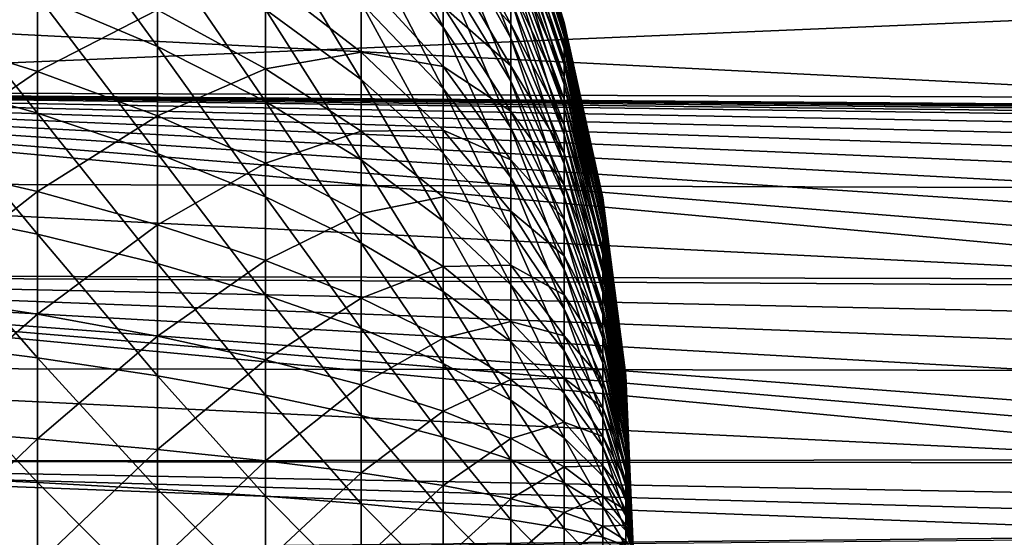
# Model space of a CAD drawing. Extents: x -22 to 74, y -175 to 39.
# Drawn here: x 46 to 54, y 0 to 5 of the extents above; entities that cross this region are included whole.
import ezdxf

# ---------------------------------------------------------------- set-up
doc = ezdxf.new("R2010")
doc.units = 0
doc.header["$MEASUREMENT"] = 0
doc.layers.add('L4', color=7, linetype='Continuous')
doc.layers.add('L5', color=7, linetype='Continuous')

msp = doc.modelspace()

# ---------------------------------------------------------------- linework, layer by layer
at = {"layer": 'L4', "color": 7}
for points in [[(49.94007, 6.08318, 70.17001), (49.94007, 6.046047, 70.69232), (50.4012, 4.602377, 70.12863)], [(49.94007, 6.075277, 69.64644), (49.94007, 6.08318, 70.17001), (50.4012, 4.596397, 69.73251)], [(50.4012, 4.596397, 69.73251), (49.94007, 6.08318, 70.17001), (50.4012, 4.602377, 70.12863)], [(49.94007, 6.022394, 69.12549), (49.94007, 6.075277, 69.64644), (50.4012, 4.556387, 69.33837)], [(50.4012, 4.556387, 69.33837), (49.94007, 6.075277, 69.64644), (50.4012, 4.596397, 69.73251)], [(49.94007, 6.046047, 70.69232), (49.94007, 5.96415, 71.20951), (50.4012, 4.574282, 70.52379)], [(50.4012, 4.602377, 70.12863), (49.94007, 6.046047, 70.69232), (50.4012, 4.574282, 70.52379)], [(48.64462, 5.401225, 62.9238), (48.64462, 5.989535, 63.41431), (49.35309, 4.563747, 64.02099)], [(49.35309, 4.563747, 64.02099), (48.64462, 5.989535, 63.41431), (49.35309, 5.060837, 64.43544)], [(49.94007, 5.924922, 68.61102), (49.94007, 6.022394, 69.12549), (50.4012, 4.482643, 68.94913)], [(50.4012, 4.482643, 68.94913), (49.94007, 6.022394, 69.12549), (50.4012, 4.556387, 69.33837)], [(49.94007, 5.96415, 71.20951), (49.94007, 5.838097, 71.71774), (50.4012, 4.512321, 70.91508)], [(50.4012, 4.574282, 70.52379), (49.94007, 5.96415, 71.20951), (50.4012, 4.512321, 70.91508)], [(49.35309, 5.520459, 64.8911), (49.35309, 5.939208, 65.38457), (49.94007, 4.466403, 65.86657)], [(49.94007, 4.466403, 65.86657), (49.35309, 5.939208, 65.38457), (49.94007, 4.805199, 66.26583)], [(49.94007, 5.783586, 68.10682), (49.94007, 5.924922, 68.61102), (50.4012, 4.375711, 68.56767)], [(50.4012, 4.375711, 68.56767), (49.94007, 5.924922, 68.61102), (50.4012, 4.482643, 68.94913)], [(45.84715, 4.836857, 58.35716), (45.84715, 5.819826, 58.81606), (46.88511, 4.394453, 59.42208)], [(46.88511, 4.394453, 59.42208), (45.84715, 5.819826, 58.81606), (46.88511, 5.287515, 59.839)], [(49.94007, 5.838097, 71.71774), (49.94007, 5.66882, 72.21325), (50.4012, 4.416953, 71.29959)], [(50.4012, 4.512321, 70.91508), (49.94007, 5.838097, 71.71774), (50.4012, 4.416953, 71.29959)], [(49.94007, 5.599429, 67.61665), (49.94007, 5.783586, 68.10682), (50.4012, 4.236383, 68.19682)], [(50.4012, 4.236383, 68.19682), (49.94007, 5.783586, 68.10682), (50.4012, 4.375711, 68.56767)], [(44.71374, 5.621914, 82.45722), (44.71374, 4.53022, 82.8944), (45.84715, 5.186097, 81.49152)], [(49.35309, 5.672158, 74.93994), (49.35309, 5.226499, 75.40926), (49.94007, 4.589137, 73.99672)], [(49.94007, 4.915727, 73.58743), (49.35309, 5.672158, 74.93994), (49.94007, 4.589137, 73.99672)], [(49.94007, 5.66882, 72.21325), (49.94007, 5.457574, 72.69237), (50.4012, 4.288882, 71.67449)], [(50.4012, 4.416953, 71.29959), (49.94007, 5.66882, 72.21325), (50.4012, 4.288882, 71.67449)], [(49.94007, 5.373817, 67.14411), (49.94007, 5.599429, 67.61665), (50.4012, 4.06569, 67.83931)], [(50.4012, 4.06569, 67.83931), (49.94007, 5.599429, 67.61665), (50.4012, 4.236383, 68.19682)], [(47.81992, 4.715922, 60.93743), (47.81992, 5.477526, 61.37639), (48.64462, 4.109291, 62.10319)], [(48.64462, 4.109291, 62.10319), (47.81992, 5.477526, 61.37639), (48.64462, 4.772927, 62.48568)], [(49.35309, 5.060837, 64.43544), (49.35309, 5.520459, 64.8911), (49.94007, 4.09454, 65.49792)], [(49.94007, 4.09454, 65.49792), (49.35309, 5.520459, 64.8911), (49.94007, 4.466403, 65.86657)], [(49.94007, 5.457574, 72.69237), (49.94007, 5.205922, 73.15157), (50.4012, 4.129059, 72.03698)], [(50.4012, 4.288882, 71.67449), (49.94007, 5.457574, 72.69237), (50.4012, 4.129059, 72.03698)], [(48.64462, 4.772927, 62.48568), (48.64462, 5.401225, 62.9238), (49.35309, 4.032868, 63.6508)], [(49.35309, 4.032868, 63.6508), (48.64462, 5.401225, 62.9238), (49.35309, 4.563747, 64.02099)], [(49.94007, 5.108418, 66.69272), (49.94007, 5.373817, 67.14411), (50.4012, 3.864897, 67.4978)], [(50.4012, 3.864897, 67.4978), (49.94007, 5.373817, 67.14411), (50.4012, 4.06569, 67.83931)], [(46.88511, 4.394453, 59.42208), (46.88511, 5.287515, 59.839), (47.81992, 3.919403, 60.56558)], [(47.81992, 3.919403, 60.56558), (46.88511, 5.287515, 59.839), (47.81992, 4.715922, 60.93743)], [(44.71374, 4.138933, 56.97473), (44.71374, 5.243326, 57.37875), (45.84715, 3.818078, 57.98447)], [(45.84715, 3.818078, 57.98447), (44.71374, 5.243326, 57.37875), (45.84715, 4.836857, 58.35716)], [(49.35309, 5.226499, 75.40926), (49.35309, 4.742146, 75.83853), (49.94007, 4.228571, 74.37643)], [(49.94007, 4.589137, 73.99672), (49.35309, 5.226499, 75.40926), (49.94007, 4.228571, 74.37643)], [(49.94007, 5.205922, 73.15157), (49.94007, 4.915727, 73.58743), (50.4012, 3.938666, 72.38439)], [(50.4012, 4.129059, 72.03698), (49.94007, 5.205922, 73.15157), (50.4012, 3.938666, 72.38439)], [(45.84715, 5.186097, 81.49152), (44.71374, 4.53022, 82.8944), (45.84715, 4.179033, 81.89481)], [(45.84715, 5.186097, 81.49152), (45.84715, 4.179033, 81.89481), (46.88511, 4.711751, 80.44045)], [(49.94007, 4.805199, 66.26583), (49.94007, 5.108418, 66.69272), (50.4012, 3.635488, 67.17482)], [(50.4012, 3.635488, 67.17482), (49.94007, 5.108418, 66.69272), (50.4012, 3.864897, 67.4978)], [(49.35309, 4.563747, 64.02099), (49.35309, 5.060837, 64.43544), (49.94007, 3.692362, 65.1626)], [(49.94007, 3.692362, 65.1626), (49.35309, 5.060837, 64.43544), (49.94007, 4.09454, 65.49792)], [(47.81992, 4.98733, 78.91609), (46.88511, 4.711751, 80.44045), (47.81992, 4.202398, 79.31181)], [(48.64462, 4.997575, 77.36682), (47.81992, 4.98733, 78.91609), (48.64462, 4.345787, 77.76917)], [(47.81992, 4.98733, 78.91609), (47.81992, 4.202398, 79.31181), (48.64462, 4.345787, 77.76917)], [(48.64462, 4.997575, 77.36682), (48.64462, 4.345787, 77.76917), (49.35309, 4.222684, 76.22457)], [(49.35309, 4.742146, 75.83853), (48.64462, 4.997575, 77.36682), (49.35309, 4.222684, 76.22457)], [(49.94007, 4.915727, 73.58743), (49.94007, 4.589137, 73.99672), (50.4012, 3.719111, 72.71415)], [(50.4012, 3.938666, 72.38439), (49.94007, 4.915727, 73.58743), (50.4012, 3.719111, 72.71415)], [(45.84715, 3.818078, 57.98447), (45.84715, 4.836857, 58.35716), (46.88511, 3.468858, 59.08347)], [(46.88511, 3.468858, 59.08347), (45.84715, 4.836857, 58.35716), (46.88511, 4.394453, 59.42208)], [(48.64462, 4.109291, 62.10319), (48.64462, 4.772927, 62.48568), (49.35309, 3.472131, 63.32762)], [(49.35309, 3.472131, 63.32762), (48.64462, 4.772927, 62.48568), (49.35309, 4.032868, 63.6508)], [(49.94007, 4.466403, 65.86657), (49.94007, 4.805199, 66.26583), (50.4012, 3.379165, 66.87275)], [(50.4012, 3.379165, 66.87275), (49.94007, 4.805199, 66.26583), (50.4012, 3.635488, 67.17482)], [(46.88511, 4.711751, 80.44045), (45.84715, 4.179033, 81.89481), (46.88511, 3.796797, 80.80685)], [(46.88511, 4.711751, 80.44045), (46.88511, 3.796797, 80.80685), (47.81992, 4.202398, 79.31181)], [(47.81992, 3.919403, 60.56558), (47.81992, 4.715922, 60.93743), (48.64462, 3.415232, 61.77917)], [(48.64462, 3.415232, 61.77917), (47.81992, 4.715922, 60.93743), (48.64462, 4.109291, 62.10319)], [(49.35309, 4.742146, 75.83853), (49.35309, 4.222684, 76.22457), (49.94007, 3.836699, 74.72374)], [(49.94007, 4.228571, 74.37643), (49.35309, 4.742146, 75.83853), (49.94007, 3.836699, 74.72374)], [(50.4012, 4.602377, 70.12863), (50.4012, 4.574282, 70.52379), (50.73304, 3.08738, 70.08629)], [(50.4012, 4.596397, 69.73251), (50.4012, 4.602377, 70.12863), (50.73304, 3.083368, 69.82056)], [(50.73304, 3.083368, 69.82056), (50.4012, 4.602377, 70.12863), (50.73304, 3.08738, 70.08629)], [(50.4012, 4.556387, 69.33837), (50.4012, 4.596397, 69.73251), (50.73304, 3.056529, 69.55616)], [(50.73304, 3.056529, 69.55616), (50.4012, 4.596397, 69.73251), (50.73304, 3.083368, 69.82056)], [(44.71374, 4.53022, 82.8944), (44.71374, 3.404986, 83.23611), (45.84715, 4.179033, 81.89481)], [(49.35309, 4.032868, 63.6508), (49.35309, 4.563747, 64.02099), (49.94007, 3.262847, 64.86309)], [(49.94007, 3.262847, 64.86309), (49.35309, 4.563747, 64.02099), (49.94007, 3.692362, 65.1626)], [(49.94007, 4.589137, 73.99672), (49.94007, 4.228571, 74.37643), (50.4012, 3.472022, 73.02382)], [(50.4012, 3.719111, 72.71415), (49.94007, 4.589137, 73.99672), (50.4012, 3.472022, 73.02382)], [(50.4012, 4.574282, 70.52379), (50.4012, 4.512321, 70.91508), (50.73304, 3.068533, 70.35137)], [(50.73304, 3.08738, 70.08629), (50.4012, 4.574282, 70.52379), (50.73304, 3.068533, 70.35137)], [(50.4012, 4.482643, 68.94913), (50.4012, 4.556387, 69.33837), (50.73304, 3.00706, 69.29505)], [(50.73304, 3.00706, 69.29505), (50.4012, 4.556387, 69.33837), (50.73304, 3.056529, 69.55616)], [(50.4012, 4.512321, 70.91508), (50.4012, 4.416953, 71.29959), (50.73304, 3.026969, 70.61385)], [(50.73304, 3.068533, 70.35137), (50.4012, 4.512321, 70.91508), (50.73304, 3.026969, 70.61385)], [(49.94007, 4.09454, 65.49792), (49.94007, 4.466403, 65.86657), (50.4012, 3.097823, 66.59384)], [(50.4012, 3.097823, 66.59384), (49.94007, 4.466403, 65.86657), (50.4012, 3.379165, 66.87275)], [(50.4012, 4.375711, 68.56767), (50.4012, 4.482643, 68.94913), (50.73304, 2.935327, 69.03916)], [(50.73304, 2.935327, 69.03916), (50.4012, 4.482643, 68.94913), (50.73304, 3.00706, 69.29505)], [(46.88511, 3.468858, 59.08347), (46.88511, 4.394453, 59.42208), (47.81992, 3.093865, 60.26357)], [(47.81992, 3.093865, 60.26357), (46.88511, 4.394453, 59.42208), (47.81992, 3.919403, 60.56558)], [(48.64462, 4.345787, 77.76917), (47.81992, 4.202398, 79.31181), (48.64462, 3.661825, 78.114)], [(48.64462, 4.345787, 77.76917), (48.64462, 3.661825, 78.114), (49.35309, 3.671958, 76.56454)], [(49.35309, 4.222684, 76.22457), (48.64462, 4.345787, 77.76917), (49.35309, 3.671958, 76.56454)], [(50.4012, 4.416953, 71.29959), (50.4012, 4.288882, 71.67449), (50.73304, 2.962993, 70.8718)], [(50.73304, 3.026969, 70.61385), (50.4012, 4.416953, 71.29959), (50.73304, 2.962993, 70.8718)], [(50.4012, 4.236383, 68.19682), (50.4012, 4.375711, 68.56767), (50.73304, 2.841863, 68.79038)], [(50.73304, 2.841863, 68.79038), (50.4012, 4.375711, 68.56767), (50.73304, 2.935327, 69.03916)], [(50.4012, 4.288882, 71.67449), (50.4012, 4.129059, 72.03698), (50.73304, 2.877081, 71.12328)], [(50.73304, 2.962993, 70.8718), (50.4012, 4.288882, 71.67449), (50.73304, 2.877081, 71.12328)], [(45.84715, 4.179033, 81.89481), (44.71374, 3.404986, 83.23611), (45.84715, 3.141028, 82.21003)], [(45.84715, 4.179033, 81.89481), (45.84715, 3.141028, 82.21003), (46.88511, 3.796797, 80.80685)], [(47.81992, 4.202398, 79.31181), (46.88511, 3.796797, 80.80685), (47.81992, 3.386353, 79.6386)], [(47.81992, 4.202398, 79.31181), (47.81992, 3.386353, 79.6386), (48.64462, 3.661825, 78.114)], [(49.35309, 4.222684, 76.22457), (49.35309, 3.671958, 76.56454), (49.94007, 3.41642, 75.03608)], [(49.94007, 3.836699, 74.72374), (49.35309, 4.222684, 76.22457), (49.94007, 3.41642, 75.03608)], [(49.94007, 4.228571, 74.37643), (49.94007, 3.836699, 74.72374), (50.4012, 3.199227, 73.3111)], [(50.4012, 3.472022, 73.02382), (49.94007, 4.228571, 74.37643), (50.4012, 3.199227, 73.3111)], [(50.4012, 4.06569, 67.83931), (50.4012, 4.236383, 68.19682), (50.73304, 2.727358, 68.55056)], [(50.73304, 2.727358, 68.55056), (50.4012, 4.236383, 68.19682), (50.73304, 2.841863, 68.79038)], [(44.71374, 3.003897, 56.66715), (44.71374, 4.138933, 56.97473), (45.84715, 2.771031, 57.70072)], [(45.84715, 2.771031, 57.70072), (44.71374, 4.138933, 56.97473), (45.84715, 3.818078, 57.98447)], [(48.64462, 3.415232, 61.77917), (48.64462, 4.109291, 62.10319), (49.35309, 2.885688, 63.05384)], [(49.35309, 2.885688, 63.05384), (48.64462, 4.109291, 62.10319), (49.35309, 3.472131, 63.32762)], [(49.94007, 3.692362, 65.1626), (49.94007, 4.09454, 65.49792), (50.4012, 2.793545, 66.34015)], [(50.4012, 2.793545, 66.34015), (49.94007, 4.09454, 65.49792), (50.4012, 3.097823, 66.59384)], [(50.4012, 4.129059, 72.03698), (50.4012, 3.938666, 72.38439), (50.73304, 2.769867, 71.36645)], [(50.73304, 2.877081, 71.12328), (50.4012, 4.129059, 72.03698), (50.73304, 2.769867, 71.36645)], [(49.35309, 3.472131, 63.32762), (49.35309, 4.032868, 63.6508), (49.94007, 2.809176, 64.60162)], [(49.94007, 2.809176, 64.60162), (49.35309, 4.032868, 63.6508), (49.94007, 3.262847, 64.86309)], [(50.4012, 3.864897, 67.4978), (50.4012, 4.06569, 67.83931), (50.73304, 2.592661, 68.32147)], [(50.73304, 2.592661, 68.32147), (50.4012, 4.06569, 67.83931), (50.73304, 2.727358, 68.55056)], [(47.81992, 3.093865, 60.26357), (47.81992, 3.919403, 60.56558), (48.64462, 2.695887, 61.51601)], [(48.64462, 2.695887, 61.51601), (47.81992, 3.919403, 60.56558), (48.64462, 3.415232, 61.77917)], [(50.4012, 3.938666, 72.38439), (50.4012, 3.719111, 72.71415), (50.73304, 2.642147, 71.59951)], [(50.73304, 2.769867, 71.36645), (50.4012, 3.938666, 72.38439), (50.73304, 2.642147, 71.59951)], [(49.94007, 3.836699, 74.72374), (49.94007, 3.41642, 75.03608), (50.4012, 2.902747, 73.57386)], [(50.4012, 3.199227, 73.3111), (49.94007, 3.836699, 74.72374), (50.4012, 2.902747, 73.57386)], [(50.4012, 3.635488, 67.17482), (50.4012, 3.864897, 67.4978), (50.73304, 2.438769, 68.1048)], [(50.73304, 2.438769, 68.1048), (50.4012, 3.864897, 67.4978), (50.73304, 2.592661, 68.32147)], [(45.84715, 2.771031, 57.70072), (45.84715, 3.818078, 57.98447), (46.88511, 2.517579, 58.82568)], [(46.88511, 2.517579, 58.82568), (45.84715, 3.818078, 57.98447), (46.88511, 3.468858, 59.08347)], [(46.88511, 3.796797, 80.80685), (45.84715, 3.141028, 82.21003), (46.88511, 2.853733, 81.09324)], [(46.88511, 3.796797, 80.80685), (46.88511, 2.853733, 81.09324), (47.81992, 3.386353, 79.6386)], [(48.64462, 3.661825, 78.114), (47.81992, 3.386353, 79.6386), (48.64462, 2.950751, 78.39874)], [(49.35309, 3.671958, 76.56454), (48.64462, 3.661825, 78.114), (49.35309, 3.094046, 76.85589)], [(48.64462, 3.661825, 78.114), (48.64462, 2.950751, 78.39874), (49.35309, 3.094046, 76.85589)], [(49.35309, 3.671958, 76.56454), (49.35309, 3.094046, 76.85589), (49.94007, 2.970848, 75.31112)], [(49.94007, 3.41642, 75.03608), (49.35309, 3.671958, 76.56454), (49.94007, 2.970848, 75.31112)], [(49.94007, 3.262847, 64.86309), (49.94007, 3.692362, 65.1626), (50.4012, 2.468586, 66.11355)], [(50.4012, 2.468586, 66.11355), (49.94007, 3.692362, 65.1626), (50.4012, 2.793545, 66.34015)], [(50.4012, 3.719111, 72.71415), (50.4012, 3.472022, 73.02382), (50.73304, 2.494865, 71.82071)], [(50.73304, 2.642147, 71.59951), (50.4012, 3.719111, 72.71415), (50.73304, 2.494865, 71.82071)], [(50.4012, 3.379165, 66.87275), (50.4012, 3.635488, 67.17482), (50.73304, 2.266821, 67.90217)], [(50.73304, 2.266821, 67.90217), (50.4012, 3.635488, 67.17482), (50.73304, 2.438769, 68.1048)], [(44.71374, 3.404986, 83.23611), (44.71374, 2.254543, 83.47981), (45.84715, 3.141028, 82.21003)], [(46.88511, 2.517579, 58.82568), (46.88511, 3.468858, 59.08347), (47.81992, 2.245422, 60.03365)], [(47.81992, 2.245422, 60.03365), (46.88511, 3.468858, 59.08347), (47.81992, 3.093865, 60.26357)], [(48.64462, 2.695887, 61.51601), (48.64462, 3.415232, 61.77917), (49.35309, 2.277881, 62.83148)], [(49.35309, 2.277881, 62.83148), (48.64462, 3.415232, 61.77917), (49.35309, 2.885688, 63.05384)], [(49.35309, 2.885688, 63.05384), (49.35309, 3.472131, 63.32762), (49.94007, 2.334706, 64.38011)], [(49.94007, 2.334706, 64.38011), (49.35309, 3.472131, 63.32762), (49.94007, 2.809176, 64.60162)], [(49.94007, 3.41642, 75.03608), (49.94007, 2.970848, 75.31112), (50.4012, 2.584775, 73.81017)], [(50.4012, 2.902747, 73.57386), (49.94007, 3.41642, 75.03608), (50.4012, 2.584775, 73.81017)], [(50.4012, 3.472022, 73.02382), (50.4012, 3.199227, 73.3111), (50.73304, 2.329112, 72.02844)], [(50.73304, 2.494865, 71.82071), (50.4012, 3.472022, 73.02382), (50.73304, 2.329112, 72.02844)], [(47.81992, 3.386353, 79.6386), (46.88511, 2.853733, 81.09324), (47.81992, 2.545238, 79.89403)], [(47.81992, 3.386353, 79.6386), (47.81992, 2.545238, 79.89403), (48.64462, 2.950751, 78.39874)], [(50.4012, 3.097823, 66.59384), (50.4012, 3.379165, 66.87275), (50.73304, 2.078091, 67.71507)], [(50.73304, 2.078091, 67.71507), (50.4012, 3.379165, 66.87275), (50.73304, 2.266821, 67.90217)], [(49.94007, 2.809176, 64.60162), (49.94007, 3.262847, 64.86309), (50.4012, 2.125349, 65.91573)], [(50.4012, 2.125349, 65.91573), (49.94007, 3.262847, 64.86309), (50.4012, 2.468586, 66.11355)], [(50.4012, 3.199227, 73.3111), (50.4012, 2.902747, 73.57386), (50.73304, 2.146115, 72.22116)], [(50.73304, 2.329112, 72.02844), (50.4012, 3.199227, 73.3111), (50.73304, 2.146115, 72.22116)], [(45.84715, 3.141028, 82.21003), (44.71374, 2.254543, 83.47981), (45.84715, 2.079768, 82.43484)], [(45.84715, 3.141028, 82.21003), (45.84715, 2.079768, 82.43484), (46.88511, 2.853733, 81.09324)], [(47.81992, 2.245422, 60.03365), (47.81992, 3.093865, 60.26357), (48.64462, 1.956583, 61.31567)], [(48.64462, 1.956583, 61.31567), (47.81992, 3.093865, 60.26357), (48.64462, 2.695887, 61.51601)], [(49.35309, 3.094046, 76.85589), (48.64462, 2.950751, 78.39874), (49.35309, 2.493227, 77.09649)], [(49.35309, 3.094046, 76.85589), (49.35309, 2.493227, 77.09649), (49.94007, 2.503281, 75.54685)], [(49.94007, 2.970848, 75.31112), (49.35309, 3.094046, 76.85589), (49.94007, 2.503281, 75.54685)], [(50.4012, 2.793545, 66.34015), (50.4012, 3.097823, 66.59384), (50.73304, 1.873974, 67.54488)], [(50.73304, 1.873974, 67.54488), (50.4012, 3.097823, 66.59384), (50.73304, 2.078091, 67.71507)], [(50.73304, 3.08738, 70.08629), (50.73304, 3.068533, 70.35137), (50.93313, 1.549446, 70.0433)], [(50.73304, 3.083368, 69.82056), (50.73304, 3.08738, 70.08629), (50.93313, 1.547432, 69.90995)], [(50.93313, 1.547432, 69.90995), (50.73304, 3.08738, 70.08629), (50.93313, 1.549446, 70.0433)], [(50.73304, 3.056529, 69.55616), (50.73304, 3.083368, 69.82056), (50.93313, 1.533963, 69.77726)], [(50.93313, 1.533963, 69.77726), (50.73304, 3.083368, 69.82056), (50.93313, 1.547432, 69.90995)], [(50.73304, 3.068533, 70.35137), (50.73304, 3.026969, 70.61385), (50.93313, 1.539987, 70.17634)], [(50.93313, 1.549446, 70.0433), (50.73304, 3.068533, 70.35137), (50.93313, 1.539987, 70.17634)], [(44.71374, 1.84662, 56.45828), (44.71374, 3.003897, 56.66715), (45.84715, 1.703469, 57.50804)], [(45.84715, 1.703469, 57.50804), (44.71374, 3.003897, 56.66715), (45.84715, 2.771031, 57.70072)], [(50.73304, 3.00706, 69.29505), (50.73304, 3.056529, 69.55616), (50.93313, 1.509136, 69.64621)], [(50.93313, 1.509136, 69.64621), (50.73304, 3.056529, 69.55616), (50.93313, 1.533963, 69.77726)], [(50.73304, 3.026969, 70.61385), (50.73304, 2.962993, 70.8718), (50.93313, 1.519127, 70.30807)], [(50.93313, 1.539987, 70.17634), (50.73304, 3.026969, 70.61385), (50.93313, 1.519127, 70.30807)], [(50.73304, 2.935327, 69.03916), (50.73304, 3.00706, 69.29505), (50.93313, 1.473136, 69.51779)], [(50.93313, 1.473136, 69.51779), (50.73304, 3.00706, 69.29505), (50.93313, 1.509136, 69.64621)], [(48.64462, 2.950751, 78.39874), (47.81992, 2.545238, 79.89403), (48.64462, 2.217832, 78.62131)], [(48.64462, 2.950751, 78.39874), (48.64462, 2.217832, 78.62131), (49.35309, 2.493227, 77.09649)], [(49.94007, 2.970848, 75.31112), (49.94007, 2.503281, 75.54685), (50.4012, 2.247666, 74.01826)], [(50.4012, 2.584775, 73.81017), (49.94007, 2.970848, 75.31112), (50.4012, 2.247666, 74.01826)], [(50.4012, 2.902747, 73.57386), (50.4012, 2.584775, 73.81017), (50.73304, 1.947229, 72.39743)], [(50.73304, 2.146115, 72.22116), (50.4012, 2.902747, 73.57386), (50.73304, 1.947229, 72.39743)], [(50.73304, 2.962993, 70.8718), (50.73304, 2.877081, 71.12328), (50.93313, 1.48702, 70.43752)], [(50.93313, 1.519127, 70.30807), (50.73304, 2.962993, 70.8718), (50.93313, 1.48702, 70.43752)], [(50.73304, 2.841863, 68.79038), (50.73304, 2.935327, 69.03916), (50.93313, 1.426229, 69.39293)], [(50.93313, 1.426229, 69.39293), (50.73304, 2.935327, 69.03916), (50.93313, 1.473136, 69.51779)], [(46.88511, 2.853733, 81.09324), (45.84715, 2.079768, 82.43484), (46.88511, 1.889542, 81.29749)], [(46.88511, 2.853733, 81.09324), (46.88511, 1.889542, 81.29749), (47.81992, 2.545238, 79.89403)], [(49.35309, 2.277881, 62.83148), (49.35309, 2.885688, 63.05384), (49.94007, 1.842951, 64.20022)], [(49.94007, 1.842951, 64.20022), (49.35309, 2.885688, 63.05384), (49.94007, 2.334706, 64.38011)], [(49.94007, 2.334706, 64.38011), (49.94007, 2.809176, 64.60162), (50.4012, 1.766378, 65.74814)], [(50.4012, 1.766378, 65.74814), (49.94007, 2.809176, 64.60162), (50.4012, 2.125349, 65.91573)], [(50.73304, 2.877081, 71.12328), (50.73304, 2.769867, 71.36645), (50.93313, 1.443904, 70.56373)], [(50.93313, 1.48702, 70.43752), (50.73304, 2.877081, 71.12328), (50.93313, 1.443904, 70.56373)], [(50.73304, 2.727358, 68.55056), (50.73304, 2.841863, 68.79038), (50.93313, 1.368764, 69.27258)], [(50.93313, 1.368764, 69.27258), (50.73304, 2.841863, 68.79038), (50.93313, 1.426229, 69.39293)], [(45.84715, 1.703469, 57.50804), (45.84715, 2.771031, 57.70072), (46.88511, 1.547661, 58.65062)], [(46.88511, 1.547661, 58.65062), (45.84715, 2.771031, 57.70072), (46.88511, 2.517579, 58.82568)], [(50.4012, 2.468586, 66.11355), (50.4012, 2.793545, 66.34015), (50.73304, 1.655984, 67.39288)], [(50.73304, 1.655984, 67.39288), (50.4012, 2.793545, 66.34015), (50.73304, 1.873974, 67.54488)], [(50.73304, 2.769867, 71.36645), (50.73304, 2.642147, 71.59951), (50.93313, 1.390098, 70.68577)], [(50.93313, 1.443904, 70.56373), (50.73304, 2.769867, 71.36645), (50.93313, 1.390098, 70.68577)], [(50.73304, 2.592661, 68.32147), (50.73304, 2.727358, 68.55056), (50.93313, 1.301164, 69.15761)], [(50.93313, 1.301164, 69.15761), (50.73304, 2.727358, 68.55056), (50.93313, 1.368764, 69.27258)], [(48.64462, 1.956583, 61.31567), (48.64462, 2.695887, 61.51601), (49.35309, 1.653208, 62.66221)], [(49.35309, 1.653208, 62.66221), (48.64462, 2.695887, 61.51601), (49.35309, 2.277881, 62.83148)], [(50.73304, 2.642147, 71.59951), (50.73304, 2.494865, 71.82071), (50.93313, 1.325999, 70.80273)], [(50.93313, 1.390098, 70.68577), (50.73304, 2.642147, 71.59951), (50.93313, 1.325999, 70.80273)], [(50.4012, 2.584775, 73.81017), (50.4012, 2.247666, 74.01826), (50.73304, 1.733926, 72.55594)], [(50.73304, 1.947229, 72.39743), (50.4012, 2.584775, 73.81017), (50.73304, 1.733926, 72.55594)], [(50.73304, 2.438769, 68.1048), (50.73304, 2.592661, 68.32147), (50.93313, 1.223931, 69.04887)], [(50.93313, 1.223931, 69.04887), (50.73304, 2.592661, 68.32147), (50.93313, 1.301164, 69.15761)], [(47.81992, 2.545238, 79.89403), (46.88511, 1.889542, 81.29749), (47.81992, 1.685277, 80.0762)], [(46.88511, 1.547661, 58.65062), (46.88511, 2.517579, 58.82568), (47.81992, 1.380355, 59.87752)], [(47.81992, 1.380355, 59.87752), (46.88511, 2.517579, 58.82568), (47.81992, 2.245422, 60.03365)], [(47.81992, 2.545238, 79.89403), (47.81992, 1.685277, 80.0762), (48.64462, 2.217832, 78.62131)], [(49.35309, 2.493227, 77.09649), (48.64462, 2.217832, 78.62131), (49.35309, 1.87395, 77.28455)], [(49.94007, 2.503281, 75.54685), (49.35309, 2.493227, 77.09649), (49.94007, 2.01718, 75.74151)], [(49.35309, 2.493227, 77.09649), (49.35309, 1.87395, 77.28455), (49.94007, 2.01718, 75.74151)], [(49.94007, 2.503281, 75.54685), (49.94007, 2.01718, 75.74151), (50.4012, 1.893917, 74.19661)], [(50.4012, 2.247666, 74.01826), (49.94007, 2.503281, 75.54685), (50.4012, 1.893917, 74.19661)], [(50.4012, 2.125349, 65.91573), (50.4012, 2.468586, 66.11355), (50.73304, 1.425733, 67.26018)], [(50.73304, 1.425733, 67.26018), (50.4012, 2.468586, 66.11355), (50.73304, 1.655984, 67.39288)], [(50.73304, 2.494865, 71.82071), (50.73304, 2.329112, 72.02844), (50.93313, 1.252084, 70.91375)], [(50.93313, 1.325999, 70.80273), (50.73304, 2.494865, 71.82071), (50.93313, 1.252084, 70.91375)], [(50.73304, 2.266821, 67.90217), (50.73304, 2.438769, 68.1048), (50.93313, 1.137637, 68.94717)], [(50.93313, 1.137637, 68.94717), (50.73304, 2.438769, 68.1048), (50.93313, 1.223931, 69.04887)], [(49.94007, 1.842951, 64.20022), (49.94007, 2.334706, 64.38011), (50.4012, 1.394329, 65.61203)], [(50.4012, 1.394329, 65.61203), (49.94007, 2.334706, 64.38011), (50.4012, 1.766378, 65.74814)], [(50.73304, 2.329112, 72.02844), (50.73304, 2.146115, 72.22116), (50.93313, 1.168898, 71.018)], [(50.93313, 1.252084, 70.91375), (50.73304, 2.329112, 72.02844), (50.93313, 1.168898, 71.018)], [(44.71374, 2.254543, 83.47981), (44.71374, 1.087406, 83.62372), (45.84715, 2.079768, 82.43484)], [(47.81992, 1.380355, 59.87752), (47.81992, 2.245422, 60.03365), (48.64462, 1.202793, 61.17962)], [(48.64462, 1.202793, 61.17962), (47.81992, 2.245422, 60.03365), (48.64462, 1.956583, 61.31567)], [(48.64462, 2.217832, 78.62131), (47.81992, 1.685277, 80.0762), (48.64462, 1.468492, 78.78006)], [(48.64462, 2.217832, 78.62131), (48.64462, 1.468492, 78.78006), (49.35309, 1.87395, 77.28455)], [(49.35309, 1.653208, 62.66221), (49.35309, 2.277881, 62.83148), (49.94007, 1.337551, 64.06325)], [(49.94007, 1.337551, 64.06325), (49.35309, 2.277881, 62.83148), (49.94007, 1.842951, 64.20022)], [(50.4012, 2.247666, 74.01826), (50.4012, 1.893917, 74.19661), (50.73304, 1.507786, 72.69554)], [(50.73304, 1.733926, 72.55594), (50.4012, 2.247666, 74.01826), (50.73304, 1.507786, 72.69554)], [(50.73304, 2.078091, 67.71507), (50.73304, 2.266821, 67.90217), (50.93313, 1.042919, 68.85327)], [(50.93313, 1.042919, 68.85327), (50.73304, 2.266821, 67.90217), (50.93313, 1.137637, 68.94717)], [(50.73304, 2.146115, 72.22116), (50.73304, 1.947229, 72.39743), (50.93313, 1.077058, 71.11472)], [(50.93313, 1.168898, 71.018), (50.73304, 2.146115, 72.22116), (50.93313, 1.077058, 71.11472)], [(45.84715, 2.079768, 82.43484), (44.71374, 1.087406, 83.62372), (45.84715, 1.00311, 82.5676)], [(45.84715, 2.079768, 82.43484), (45.84715, 1.00311, 82.5676), (46.88511, 1.889542, 81.29749)], [(50.4012, 1.766378, 65.74814), (50.4012, 2.125349, 65.91573), (50.73304, 1.184927, 67.14775)], [(50.73304, 1.184927, 67.14775), (50.4012, 2.125349, 65.91573), (50.73304, 1.425733, 67.26018)], [(50.73304, 1.873974, 67.54488), (50.73304, 2.078091, 67.71507), (50.93313, 0.940481, 68.76787)], [(50.93313, 0.940481, 68.76787), (50.73304, 2.078091, 67.71507), (50.93313, 1.042919, 68.85327)], [(49.94007, 2.01718, 75.74151), (49.35309, 1.87395, 77.28455), (49.94007, 1.516145, 75.89366)], [(49.94007, 2.01718, 75.74151), (49.94007, 1.516145, 75.89366), (50.4012, 1.526146, 74.34388)], [(50.4012, 1.893917, 74.19661), (49.94007, 2.01718, 75.74151), (50.4012, 1.526146, 74.34388)], [(46.88511, 1.889542, 81.29749), (45.84715, 1.00311, 82.5676), (46.88511, 0.91136, 81.4181)], [(46.88511, 1.889542, 81.29749), (46.88511, 0.91136, 81.4181), (47.81992, 1.685277, 80.0762)], [(48.64462, 1.202793, 61.17962), (48.64462, 1.956583, 61.31567), (49.35309, 1.016296, 62.54725)], [(49.35309, 1.016296, 62.54725), (48.64462, 1.956583, 61.31567), (49.35309, 1.653208, 62.66221)], [(49.35309, 1.87395, 77.28455), (48.64462, 1.468492, 78.78006), (49.35309, 1.240798, 77.41868)], [(49.35309, 1.87395, 77.28455), (49.35309, 1.240798, 77.41868), (49.94007, 1.516145, 75.89366)], [(50.4012, 1.893917, 74.19661), (50.4012, 1.526146, 74.34388), (50.73304, 1.270483, 72.81518)], [(50.73304, 1.507786, 72.69554), (50.4012, 1.893917, 74.19661), (50.73304, 1.270483, 72.81518)], [(50.73304, 1.947229, 72.39743), (50.73304, 1.733926, 72.55594), (50.93313, 0.977245, 71.20318)], [(50.93313, 1.077058, 71.11472), (50.73304, 1.947229, 72.39743), (50.93313, 0.977245, 71.20318)], [(50.73304, 1.655984, 67.39288), (50.73304, 1.873974, 67.54488), (50.93313, 0.831079, 68.69158)], [(50.93313, 0.831079, 68.69158), (50.73304, 1.873974, 67.54488), (50.93313, 0.940481, 68.76787)], [(44.71374, 0.675673, 56.34966), (44.71374, 1.84662, 56.45828), (45.84715, 0.623295, 57.40785)], [(45.84715, 0.623295, 57.40785), (44.71374, 1.84662, 56.45828), (45.84715, 1.703469, 57.50804)], [(49.94007, 1.337551, 64.06325), (49.94007, 1.842951, 64.20022), (50.4012, 1.011956, 65.50841)], [(50.4012, 1.011956, 65.50841), (49.94007, 1.842951, 64.20022), (50.4012, 1.394329, 65.61203)], [(45.84715, 0.623295, 57.40785), (45.84715, 1.703469, 57.50804), (46.88511, 0.566284, 58.55959)], [(46.88511, 0.566284, 58.55959), (45.84715, 1.703469, 57.50804), (46.88511, 1.547661, 58.65062)], [(50.4012, 1.394329, 65.61203), (50.4012, 1.766378, 65.74814), (50.73304, 0.935348, 67.05645)], [(50.73304, 0.935348, 67.05645), (50.4012, 1.766378, 65.74814), (50.73304, 1.184927, 67.14775)], [(50.73304, 1.733926, 72.55594), (50.73304, 1.507786, 72.69554), (50.93313, 0.870196, 71.28274)], [(50.93313, 0.977245, 71.20318), (50.73304, 1.733926, 72.55594), (50.93313, 0.870196, 71.28274)], [(47.81992, 1.685277, 80.0762), (46.88511, 0.91136, 81.4181), (47.81992, 0.81284, 80.18377)], [(47.81992, 1.685277, 80.0762), (47.81992, 0.81284, 80.18377), (48.64462, 1.468492, 78.78006)], [(49.35309, 1.016296, 62.54725), (49.35309, 1.653208, 62.66221), (49.94007, 0.822249, 63.97025)], [(49.94007, 0.822249, 63.97025), (49.35309, 1.653208, 62.66221), (49.94007, 1.337551, 64.06325)], [(50.73304, 1.425733, 67.26018), (50.73304, 1.655984, 67.39288), (50.93313, 0.715525, 68.62498)], [(50.93313, 0.715525, 68.62498), (50.73304, 1.655984, 67.39288), (50.93313, 0.831079, 68.69158)], [(46.88511, 0.566284, 58.55959), (46.88511, 1.547661, 58.65062), (47.81992, 0.505068, 59.79633)], [(47.81992, 0.505068, 59.79633), (46.88511, 1.547661, 58.65062), (47.81992, 1.380355, 59.87752)], [(50.93313, 1.549446, 70.0433), (50.93313, 1.539987, 70.17634), (51, 0, 70)], [(50.93313, 1.547432, 69.90995), (50.93313, 1.549446, 70.0433), (51, 0, 70)], [(50.93313, 1.533963, 69.77726), (50.93313, 1.547432, 69.90995), (51, 0, 70)], [(50.93313, 1.539987, 70.17634), (50.93313, 1.519127, 70.30807), (51, 0, 70)], [(50.93313, 1.509136, 69.64621), (50.93313, 1.533963, 69.77726), (51, 0, 70)], [(48.64462, 1.468492, 78.78006), (47.81992, 0.81284, 80.18377), (48.64462, 0.708281, 78.87379)], [(48.64462, 1.468492, 78.78006), (48.64462, 0.708281, 78.87379), (49.35309, 1.240798, 77.41868)], [(49.94007, 1.516145, 75.89366), (49.35309, 1.240798, 77.41868), (49.94007, 1.003884, 76.00218)], [(50.4012, 1.526146, 74.34388), (49.94007, 1.516145, 75.89366), (50.4012, 1.147076, 74.45899)], [(49.94007, 1.516145, 75.89366), (49.94007, 1.003884, 76.00218), (50.4012, 1.147076, 74.45899)], [(50.4012, 1.526146, 74.34388), (50.4012, 1.147076, 74.45899), (50.73304, 1.023774, 72.91397)], [(50.73304, 1.270483, 72.81518), (50.4012, 1.526146, 74.34388), (50.73304, 1.023774, 72.91397)], [(50.73304, 1.507786, 72.69554), (50.73304, 1.270483, 72.81518), (50.93313, 0.756704, 71.35279)], [(50.93313, 0.870196, 71.28274), (50.73304, 1.507786, 72.69554), (50.93313, 0.756704, 71.35279)], [(50.93313, 1.519127, 70.30807), (50.93313, 1.48702, 70.43752), (51, 0, 70)], [(50.93313, 1.473136, 69.51779), (50.93313, 1.509136, 69.64621), (51, 0, 70)], [(50.93313, 1.48702, 70.43752), (50.93313, 1.443904, 70.56373), (51, 0, 70)], [(50.93313, 1.426229, 69.39293), (50.93313, 1.473136, 69.51779), (51, 0, 70)], [(47.81992, 0.505068, 59.79633), (47.81992, 1.380355, 59.87752), (48.64462, 0.440099, 61.10887)], [(48.64462, 0.440099, 61.10887), (47.81992, 1.380355, 59.87752), (48.64462, 1.202793, 61.17962)], [(50.4012, 1.011956, 65.50841), (50.4012, 1.394329, 65.61203), (50.73304, 0.678844, 66.98694)], [(50.73304, 0.678844, 66.98694), (50.4012, 1.394329, 65.61203), (50.73304, 0.935348, 67.05645)], [(50.73304, 1.184927, 67.14775), (50.73304, 1.425733, 67.26018), (50.93313, 0.594673, 68.56856)], [(50.93313, 0.594673, 68.56856), (50.73304, 1.425733, 67.26018), (50.93313, 0.715525, 68.62498)], [(50.93313, 1.443904, 70.56373), (50.93313, 1.390098, 70.68577), (51, 0, 70)], [(50.93313, 1.368764, 69.27258), (50.93313, 1.426229, 69.39293), (51, 0, 70)], [(50.93313, 1.390098, 70.68577), (50.93313, 1.325999, 70.80273), (51, 0, 70)], [(50.93313, 1.301164, 69.15761), (50.93313, 1.368764, 69.27258), (51, 0, 70)], [(49.94007, 0.822249, 63.97025), (49.94007, 1.337551, 64.06325), (50.4012, 0.622092, 65.43805)], [(50.4012, 0.622092, 65.43805), (49.94007, 1.337551, 64.06325), (50.4012, 1.011956, 65.50841)], [(50.93313, 1.325999, 70.80273), (50.93313, 1.252084, 70.91375), (51, 0, 70)], [(50.93313, 1.223931, 69.04887), (50.93313, 1.301164, 69.15761), (51, 0, 70)], [(49.35309, 1.240798, 77.41868), (48.64462, 0.708281, 78.87379), (49.35309, 0.598459, 77.49788)], [(48.64462, 0.440099, 61.10887), (48.64462, 1.202793, 61.17962), (49.35309, 0.37186, 62.48747)], [(49.35309, 0.37186, 62.48747), (48.64462, 1.202793, 61.17962), (49.35309, 1.016296, 62.54725)], [(49.35309, 1.240798, 77.41868), (49.35309, 0.598459, 77.49788), (49.94007, 1.003884, 76.00218)], [(50.73304, 1.270483, 72.81518), (50.73304, 1.023774, 72.91397), (50.93313, 0.63761, 71.41284)], [(50.93313, 0.756704, 71.35279), (50.73304, 1.270483, 72.81518), (50.93313, 0.63761, 71.41284)], [(50.93313, 1.252084, 70.91375), (50.93313, 1.168898, 71.018), (51, 0, 70)], [(50.93313, 1.137637, 68.94717), (50.93313, 1.223931, 69.04887), (51, 0, 70)], [(50.4012, 1.147076, 74.45899), (49.94007, 1.003884, 76.00218), (50.4012, 0.759513, 74.5411)], [(50.4012, 1.147076, 74.45899), (50.4012, 0.759513, 74.5411), (50.73304, 0.769485, 72.99119)], [(50.73304, 1.023774, 72.91397), (50.4012, 1.147076, 74.45899), (50.73304, 0.769485, 72.99119)], [(50.73304, 0.935348, 67.05645), (50.73304, 1.184927, 67.14775), (50.93313, 0.469418, 68.52274)], [(50.93313, 0.469418, 68.52274), (50.73304, 1.184927, 67.14775), (50.93313, 0.594673, 68.56856)], [(50.93313, 1.168898, 71.018), (50.93313, 1.077058, 71.11472), (51, 0, 70)], [(50.93313, 1.042919, 68.85327), (50.93313, 1.137637, 68.94717), (51, 0, 70)], [(44.71374, 1.087406, 83.62372), (44.71374, -0.08778, 83.66677), (45.84715, 1.00311, 82.5676)], [(50.73304, 1.023774, 72.91397), (50.73304, 0.769485, 72.99119), (50.93313, 0.513796, 71.46242)], [(50.93313, 0.63761, 71.41284), (50.73304, 1.023774, 72.91397), (50.93313, 0.513796, 71.46242)], [(50.93313, 1.077058, 71.11472), (50.93313, 0.977245, 71.20318), (51, 0, 70)], [(50.93313, 0.940481, 68.76787), (50.93313, 1.042919, 68.85327), (51, 0, 70)], [(45.84715, 1.00311, 82.5676), (44.71374, -0.08778, 83.66677), (45.84715, -0.080975, 82.60731)], [(45.84715, 1.00311, 82.5676), (45.84715, -0.080975, 82.60731), (46.88511, 0.91136, 81.4181)], [(49.35309, 0.37186, 62.48747), (49.35309, 1.016296, 62.54725), (49.94007, 0.300858, 63.92188)], [(49.94007, 0.300858, 63.92188), (49.35309, 1.016296, 62.54725), (49.94007, 0.822249, 63.97025)], [(49.94007, 1.003884, 76.00218), (49.35309, 0.598459, 77.49788), (49.94007, 0.484192, 76.06626)], [(49.94007, 1.003884, 76.00218), (49.94007, 0.484192, 76.06626), (50.4012, 0.759513, 74.5411)], [(50.4012, 0.622092, 65.43805), (50.4012, 1.011956, 65.50841), (50.73304, 0.417314, 66.93973)], [(50.73304, 0.417314, 66.93973), (50.4012, 1.011956, 65.50841), (50.73304, 0.678844, 66.98694)], [(50.93313, 0.977245, 71.20318), (50.93313, 0.870196, 71.28274), (51, 0, 70)], [(50.93313, 0.831079, 68.69158), (50.93313, 0.940481, 68.76787), (51, 0, 70)], [(46.88511, 0.91136, 81.4181), (45.84715, -0.080975, 82.60731), (46.88511, -0.073569, 81.45418)], [(46.88511, 0.91136, 81.4181), (46.88511, -0.073569, 81.45418), (47.81992, 0.81284, 80.18377)], [(50.73304, 0.678844, 66.98694), (50.73304, 0.935348, 67.05645), (50.93313, 0.340687, 68.48785)], [(50.93313, 0.340687, 68.48785), (50.73304, 0.935348, 67.05645), (50.93313, 0.469418, 68.52274)], [(50.93313, 0.870196, 71.28274), (50.93313, 0.756704, 71.35279), (51, 0, 70)], [(47.81992, 0.81284, 80.18377), (46.88511, -0.073569, 81.45418), (47.81992, -0.065615, 80.21595)], [(47.81992, 0.81284, 80.18377), (47.81992, -0.065615, 80.21595), (48.64462, 0.708281, 78.87379)], [(49.94007, 0.300858, 63.92188), (49.94007, 0.822249, 63.97025), (50.4012, 0.227622, 65.40146)], [(50.4012, 0.227622, 65.40146), (49.94007, 0.822249, 63.97025), (50.4012, 0.622092, 65.43805)], [(50.73304, 0.769485, 72.99119), (50.4012, 0.759513, 74.5411), (50.73304, 0.509499, 73.04627)], [(50.73304, 0.769485, 72.99119), (50.73304, 0.509499, 73.04627), (50.93313, 0.386177, 71.50117)], [(50.93313, 0.513796, 71.46242), (50.73304, 0.769485, 72.99119), (50.93313, 0.386177, 71.50117)], [(50.93313, 0.715525, 68.62498), (50.93313, 0.831079, 68.69158), (51, 0, 70)], [(48.64462, 0.708281, 78.87379), (47.81992, -0.065615, 80.21595), (48.64462, -0.057175, 78.90183)], [(48.64462, 0.708281, 78.87379), (48.64462, -0.057175, 78.90183), (49.35309, 0.598459, 77.49788)], [(50.4012, 0.759513, 74.5411), (49.94007, 0.484192, 76.06626), (50.4012, 0.366327, 74.58958)], [(50.4012, 0.759513, 74.5411), (50.4012, 0.366327, 74.58958), (50.73304, 0.509499, 73.04627)], [(50.93313, 0.756704, 71.35279), (50.93313, 0.63761, 71.41284), (51, 0, 70)], [(50.93313, 0.594673, 68.56856), (50.93313, 0.715525, 68.62498), (51, 0, 70)], [(44.71374, -0.500277, 56.34211), (44.71374, 0.675673, 56.34966), (45.84715, -0.461495, 57.40088)], [(45.84715, -0.461495, 57.40088), (44.71374, 0.675673, 56.34966), (45.84715, 0.623295, 57.40785)], [(45.84715, -0.461495, 57.40088), (45.84715, 0.623295, 57.40785), (46.88511, -0.419284, 58.55326)], [(46.88511, -0.419284, 58.55326), (45.84715, 0.623295, 57.40785), (46.88511, 0.566284, 58.55959)], [(49.35309, 0.598459, 77.49788), (48.64462, -0.057175, 78.90183), (49.35309, -0.04831, 77.52157)], [(49.35309, 0.598459, 77.49788), (49.35309, -0.04831, 77.52157), (49.94007, 0.484192, 76.06626)], [(50.4012, 0.227622, 65.40146), (50.4012, 0.622092, 65.43805), (50.73304, 0.152694, 66.91519)], [(50.73304, 0.152694, 66.91519), (50.4012, 0.622092, 65.43805), (50.73304, 0.417314, 66.93973)], [(50.73304, 0.417314, 66.93973), (50.73304, 0.678844, 66.98694), (50.93313, 0.209435, 68.46416)], [(50.93313, 0.209435, 68.46416), (50.73304, 0.678844, 66.98694), (50.93313, 0.340687, 68.48785)], [(50.93313, 0.63761, 71.41284), (50.93313, 0.513796, 71.46242), (51, 0, 70)], [(46.88511, -0.419284, 58.55326), (46.88511, 0.566284, 58.55959), (47.81992, -0.373959, 59.79068)], [(47.81992, -0.373959, 59.79068), (46.88511, 0.566284, 58.55959), (47.81992, 0.505068, 59.79633)], [(50.93313, 0.469418, 68.52274), (50.93313, 0.594673, 68.56856), (51, 0, 70)], [(50.93313, 0.513796, 71.46242), (50.93313, 0.386177, 71.50117), (51, 0, 70)], [(47.81992, -0.373959, 59.79068), (47.81992, 0.505068, 59.79633), (48.64462, -0.325854, 61.10395)], [(48.64462, -0.325854, 61.10395), (47.81992, 0.505068, 59.79633), (48.64462, 0.440099, 61.10887)], [(48.64462, -0.325854, 61.10395), (48.64462, 0.440099, 61.10887), (49.35309, -0.27533, 62.48331)], [(49.35309, -0.27533, 62.48331), (48.64462, 0.440099, 61.10887), (49.35309, 0.37186, 62.48747)], [(49.94007, 0.484192, 76.06626), (49.35309, -0.04831, 77.52157), (49.94007, -0.039086, 76.08543)], [(49.94007, 0.484192, 76.06626), (49.94007, -0.039086, 76.08543), (50.4012, 0.366327, 74.58958)], [(50.73304, 0.509499, 73.04627), (50.4012, 0.366327, 74.58958), (50.73304, 0.24574, 73.0788)], [(50.73304, 0.509499, 73.04627), (50.73304, 0.24574, 73.0788), (50.93313, 0.255699, 71.52881)], [(50.93313, 0.386177, 71.50117), (50.73304, 0.509499, 73.04627), (50.93313, 0.255699, 71.52881)], [(50.93313, 0.340687, 68.48785), (50.93313, 0.469418, 68.52274), (51, 0, 70)], [(49.35309, -0.27533, 62.48331), (49.35309, 0.37186, 62.48747), (49.94007, -0.222759, 63.91852)], [(49.94007, -0.222759, 63.91852), (49.35309, 0.37186, 62.48747), (49.94007, 0.300858, 63.92188)], [(50.4012, 0.366327, 74.58958), (49.94007, -0.039086, 76.08543), (50.4012, -0.029571, 74.60408)], [(50.4012, 0.366327, 74.58958), (50.4012, -0.029571, 74.60408), (50.73304, 0.24574, 73.0788)], [(50.73304, 0.152694, 66.91519), (50.73304, 0.417314, 66.93973), (50.93313, 0.076632, 68.45184)], [(50.93313, 0.076632, 68.45184), (50.73304, 0.417314, 66.93973), (50.93313, 0.209435, 68.46416)], [(50.93313, 0.386177, 71.50117), (50.93313, 0.255699, 71.52881), (51, 0, 70)], [(50.93313, 0.209435, 68.46416), (50.93313, 0.340687, 68.48785), (51, 0, 70)], [(49.94007, -0.222759, 63.91852), (49.94007, 0.300858, 63.92188), (50.4012, -0.168534, 65.39891)], [(50.4012, -0.168534, 65.39891), (49.94007, 0.300858, 63.92188), (50.4012, 0.227622, 65.40146)], [(50.93313, 0.255699, 71.52881), (50.73304, 0.24574, 73.0788), (50.93313, 0.123328, 71.54514)], [(50.93313, 0.255699, 71.52881), (50.93313, 0.123328, 71.54514), (51, 0, 70)], [(50.73304, 0.24574, 73.0788), (50.4012, -0.029571, 74.60408), (50.73304, -0.019837, 73.08852)], [(50.4012, -0.168534, 65.39891), (50.4012, 0.227622, 65.40146), (50.73304, -0.113056, 66.91349)], [(50.73304, -0.113056, 66.91349), (50.4012, 0.227622, 65.40146), (50.73304, 0.152694, 66.91519)], [(50.73304, 0.24574, 73.0788), (50.73304, -0.019837, 73.08852), (50.93313, 0.123328, 71.54514)], [(50.93313, 0.076632, 68.45184), (50.93313, 0.209435, 68.46416), (51, 0, 70)], [(50.73304, -0.113056, 66.91349), (50.73304, 0.152694, 66.91519), (50.93313, -0.056739, 68.45099)], [(50.93313, -0.056739, 68.45099), (50.73304, 0.152694, 66.91519), (50.93313, 0.076632, 68.45184)]]:
    msp.add_3dface(points, dxfattribs=at)
at = {"layer": 'L5', "color": 7}
for points in [[(39.85523, 4.013055, 88.36124), (72.86765, 5.405644, 87.398), (39.85523, 5.57662, 87.94829)], [(39.85523, 4.013055, 88.36124), (72.86765, 3.890018, 87.79829), (72.86765, 5.405644, 87.398)], [(39.85523, 4.799281, 51.82841), (72.86765, 4.652138, 52.38554), (72.86765, 3.120694, 52.05083)], [(39.85523, 4.799281, 51.82841), (72.86765, 3.120694, 52.05083), (39.85523, 3.219398, 51.48311)], [(57.91691, 2.808796, 88.2647), (58.16811, 3.024752, 88.22573), (39.85523, 4.013055, 88.36124)], [(39.85523, 4.013055, 88.36124), (58.16811, 3.024752, 88.22573), (58.43696, 3.218313, 88.18778)], [(39.85523, 4.013055, 88.36124), (58.43696, 3.218313, 88.18778), (58.72144, 3.388047, 88.15188)], [(58.72144, 3.388047, 88.15188), (59.01946, 3.532697, 88.11899), (39.85523, 4.013055, 88.36124)], [(39.85523, 4.013055, 88.36124), (59.01946, 3.532697, 88.11899), (59.32881, 3.651192, 88.08997)], [(39.85523, 4.013055, 88.36124), (59.32881, 3.651192, 88.08997), (59.64721, 3.742655, 88.06559)], [(59.64721, 3.742655, 88.06559), (59.80909, 3.778036, 88.05533), (39.85523, 4.013055, 88.36124)], [(39.85523, 4.013055, 88.36124), (59.80909, 3.778036, 88.05533), (59.97229, 3.806409, 88.04647)], [(39.85523, 4.013055, 88.36124), (59.97229, 3.806409, 88.04647), (60.1363, 3.827709, 88.03903)], [(60.1363, 3.827709, 88.03903), (60.30164, 3.841981, 88.03305), (39.85523, 4.013055, 88.36124)], [(39.85523, 4.013055, 88.36124), (60.30164, 3.841981, 88.03305), (60.4669, 3.849103, 88.02858)], [(39.85523, 4.013055, 88.36124), (60.4669, 3.849103, 88.02858), (60.63284, 3.849109, 88.02561)], [(39.85523, 2.41978, 88.63825), (57.52717, 2.380014, 88.33202), (39.85523, 4.013055, 88.36124)], [(39.85523, 4.013055, 88.36124), (57.52717, 2.380014, 88.33202), (57.6852, 2.572046, 88.30362)], [(39.85523, 4.013055, 88.36124), (57.6852, 2.572046, 88.30362), (57.91691, 2.808796, 88.2647)], [(60.63284, 3.849109, 88.02561), (72.86765, 3.890018, 87.79829), (39.85523, 4.013055, 88.36124)], [(39.85523, 3.219398, 51.48311), (72.86765, 3.120694, 52.05083), (72.86765, 1.566144, 51.849)], [(39.85523, 3.219398, 51.48311), (72.86765, 1.566144, 51.849), (39.85523, 1.61568, 51.2749)], [(39.85523, 0.808589, 88.77727), (56.78935, 0.821922, 88.4807), (39.85523, 2.41978, 88.63825)], [(39.85523, 2.41978, 88.63825), (56.78935, 0.821922, 88.4807), (56.82777, 0.983615, 88.47225)], [(39.85523, 2.41978, 88.63825), (56.82777, 0.983615, 88.47225), (56.87338, 1.142344, 88.46231)], [(56.87338, 1.142344, 88.46231), (56.98519, 1.454176, 88.43841), (39.85523, 2.41978, 88.63825)], [(39.85523, 2.41978, 88.63825), (56.98519, 1.454176, 88.43841), (57.12339, 1.755241, 88.40977)], [(39.85523, 2.41978, 88.63825), (57.12339, 1.755241, 88.40977), (57.28697, 2.043311, 88.37716)], [(57.28697, 2.043311, 88.37716), (57.4747, 2.316253, 88.34144), (39.85523, 2.41978, 88.63825)], [(39.85523, 2.41978, 88.63825), (57.4747, 2.316253, 88.34144), (57.52717, 2.380014, 88.33202)], [(39.85523, 1.61568, 51.2749), (72.86765, 1.566144, 51.849), (72.86765, 0, 51.78156)], [(39.85523, 1.61568, 51.2749), (72.86765, 0, 51.78156), (39.85523, 0, 51.20533)], [(39.85523, 0.808589, 88.77727), (56.78316, 0.795877, 88.48207), (56.78935, 0.821922, 88.4807)], [(39.85523, 0, 88.79467), (56.70393, 0.165613, 88.49975), (39.85523, 0.808589, 88.77727)], [(39.85523, 0.808589, 88.77727), (56.70393, 0.165613, 88.49975), (56.71427, 0.331134, 88.49743)], [(39.85523, 0.808589, 88.77727), (56.71427, 0.331134, 88.49743), (56.73204, 0.495681, 88.49344)], [(56.73204, 0.495681, 88.49344), (56.78316, 0.795877, 88.48207), (39.85523, 0.808589, 88.77727)], [(39.85523, 0, 88.79467), (56.70286, 0.148458, 88.5), (56.70393, 0.165613, 88.49975)]]:
    msp.add_3dface(points, dxfattribs=at)

doc.saveas('drawing.dxf')
